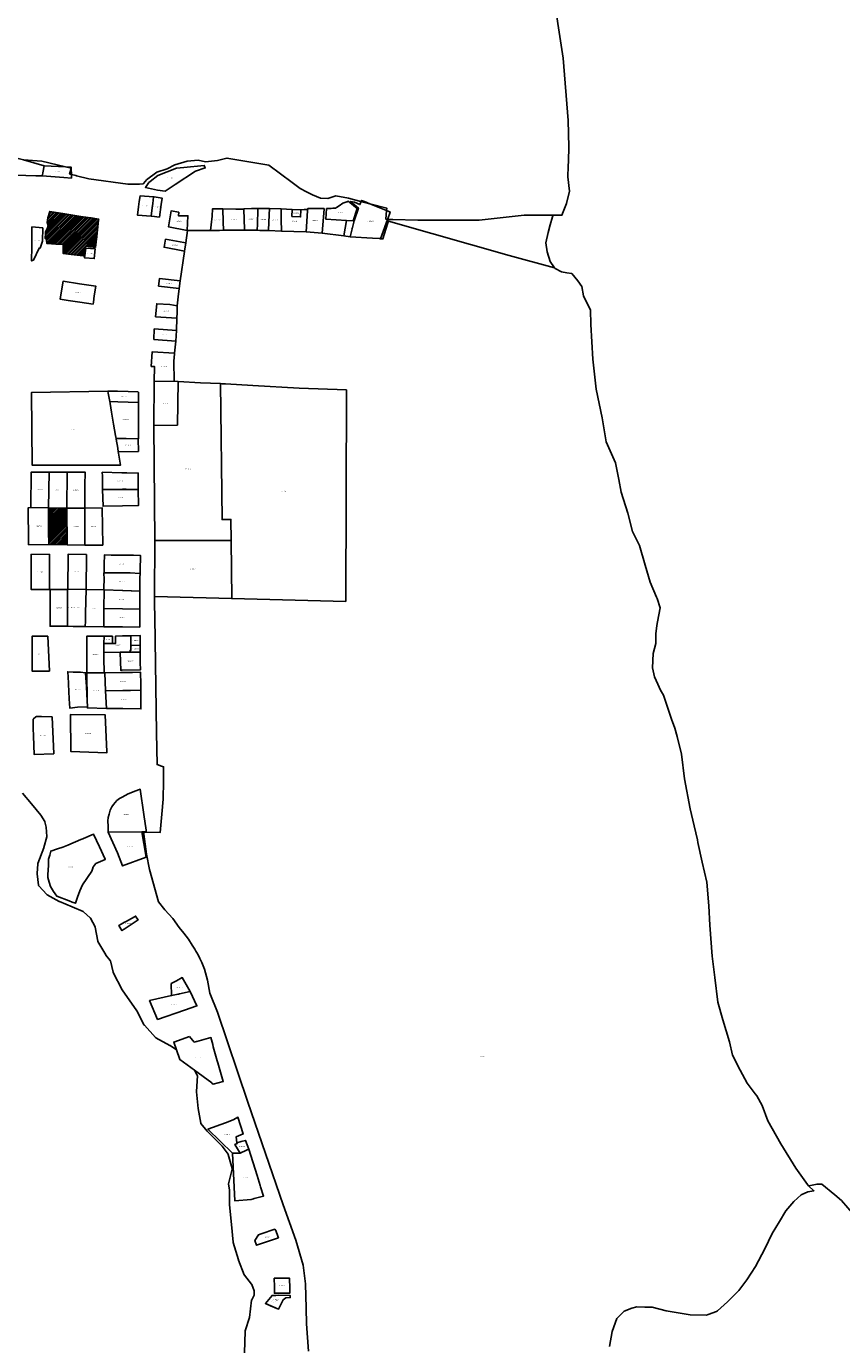
# Model space of a CAD drawing. Units: metres. Extents: x 450919 to 511411, y 9981695 to 10026879.
# Drawn here: x 491349 to 492030, y 9991860 to 9992961 of the extents above; entities that cross this region are included whole.
import ezdxf
from ezdxf.enums import TextEntityAlignment as Align

# ---------------------------------------------------------------- set-up
doc = ezdxf.new("R2010")
doc.units = ezdxf.units.M
doc.header["$MEASUREMENT"] = 0
for name, color, linetype in [('BRA_LA_DELICIA', 6, 'Continuous'), ('CLAVE_LA_DELICIA', 7, 'Continuous'), ('LOTE_LA_DELICIA', 5, 'Continuous')]:
    doc.layers.add(name, color=color, linetype=linetype)
doc.styles.add('Arial', font='arial.ttf')
pattern_1 = [(45, (520210.5115, 10022166.526), (-0.70710678, 0.70710678), [])]

msp = doc.modelspace()

# ---------------------------------------------------------------- hatches: boundary and pattern name
at = {"layer": 'BRA_LA_DELICIA', "linetype": 'Continuous', "lineweight": 13}
h = msp.add_hatch(dxfattribs=at)
h.set_pattern_fill('_USER', color=6, style=0)
h.set_pattern_definition(pattern_1)
h.paths.add_polyline_path([(491407.4203, 9992781.1875), (491406.8599, 9992776.4197), (491402.7777, 9992776.9249), (491398.9273, 9992777.4013), (491398.0231, 9992773.7487), (491396.9487, 9992769.4075), (491396.5063, 9992769.4572), (491386.6753, 9992770.5605), (491380.0163, 9992771.3077), (491379.8029, 9992778.9323), (491373.7927, 9992779.3157), (491366.2335, 9992779.7977), (491365.9963, 9992782.8785), (491364.9423, 9992783.9673), (491365.2781, 9992787.9423), (491365.2649, 9992789.5791), (491366.6569, 9992791.9291), (491367.4657, 9992794.4911), (491366.6515, 9992797.3269), (491367.1163, 9992801.2047), (491368.7491, 9992806.4507), (491379.5921, 9992804.7547), (491394.6601, 9992802.3981), (491400.8835, 9992801.4666), (491403.2051, 9992801.1191), (491409.6079, 9992800.1607), (491409.4371, 9992799.0743), (491407.6322, 9992783.067), (491407.4745, 9992781.6576)])
h = msp.add_hatch(dxfattribs=at)
h.set_pattern_fill('_USER', color=6, style=0)
h.set_pattern_definition(pattern_1)
h.paths.add_polyline_path([(491382.9761, 9992558.8237), (491383.2485, 9992528.3609), (491367.8191, 9992528.4907), (491367.7285, 9992540.0001), (491367.5571, 9992559.2865)])

# ---------------------------------------------------------------- linework, layer by layer
at = {"layer": 'BRA_LA_DELICIA', "color": 6, "flags": 128}
for points in [[(491407.4203, 9992781.1875), (491406.8599, 9992776.4197), (491402.7777, 9992776.9249), (491398.9273, 9992777.4013), (491398.0231, 9992773.7487), (491396.9487, 9992769.4075), (491396.5063, 9992769.4572), (491386.6753, 9992770.5605), (491380.0163, 9992771.3077), (491379.8029, 9992778.9323), (491373.7927, 9992779.3157), (491366.2335, 9992779.7977), (491365.9963, 9992782.8785), (491364.9423, 9992783.9673), (491365.2781, 9992787.9423), (491365.2649, 9992789.5791), (491366.6569, 9992791.9291), (491367.4657, 9992794.4911), (491366.6515, 9992797.3269), (491367.1163, 9992801.2047), (491368.7491, 9992806.4507), (491379.5921, 9992804.7547), (491394.6601, 9992802.3981), (491400.8835, 9992801.4666), (491403.2051, 9992801.1191), (491409.6079, 9992800.1607), (491409.4371, 9992799.0743), (491407.6322, 9992783.067), (491407.4745, 9992781.6576)], [(491382.9761, 9992558.8237), (491383.2485, 9992528.3609), (491367.8191, 9992528.4907), (491367.7285, 9992540.0001), (491367.5571, 9992559.2865)]]:
    msp.add_lwpolyline(points, close=True, dxfattribs=at)
at = {"layer": 'LOTE_LA_DELICIA'}
for points in [[(491788.0961, 9992994.3799), (491797.2365, 9992934.4625), (491801.4403, 9992882.4207), (491801.8109, 9992860.3313), (491801.4979, 9992848.3109), (491801.3973, 9992844.1239), (491801.1869, 9992835.3715), (491802.3435, 9992823.2649), (491799.8917, 9992813.0343), (491796.0635, 9992803.3359), (491788.7823, 9992803.3359), (491764.7387, 9992803.3359), (491727.1159, 9992799.3361), (491675.9833, 9992799.1181), (491654.9531, 9992799.7651), (491652.6719, 9992799.8353), (491650.7659, 9992799.8939), (491650.6287, 9992799.8981), (491649.2489, 9992799.9405), (491649.8593, 9992807.1491), (491650.0319, 9992809.1881), (491635.9661, 9992812.8543), (491628.5553, 9992814.7859), (491628.2289, 9992814.8709), (491622.9039, 9992816.2589), (491617.9173, 9992817.5585), (491607.5261, 9992819.4087), (491600.7521, 9992817.3185), (491594.5795, 9992817.4451), (491588.0421, 9992820.3157), (491583.0809, 9992822.8269), (491577.5819, 9992825.6103), (491570.9655, 9992830.6077), (491551.6213, 9992845.2183), (491516.6173, 9992851.0695), (491508.6149, 9992848.8703), (491498.7773, 9992848.0109), (491492.6631, 9992849.2377), (491483.3219, 9992848.3185), (491473.1975, 9992845.3183), (491466.7211, 9992842.0329), (491458.0563, 9992839.3179), (491449.5915, 9992832.9737), (491448.5334, 9992831.735), (491446.6955, 9992829.5833), (491443.5187, 9992829.1413), (491434.0057, 9992829.2129), (491401.3511, 9992833.6437), (491391.0447, 9992836.3013), (491390.4707, 9992836.4493), (491386.7987, 9992837.3963), (491385.3291, 9992837.7751), (491386.7195, 9992842.2837), (491386.8137, 9992842.5891), (491386.6757, 9992842.6219), (491381.7633, 9992843.7903), (491362.0947, 9992848.4679), (491346.6879, 9992849.4851)], [(492039.9207, 9991968.8419), (492029.4377, 9991981.3239), (492023.7581, 9991985.9189), (492012.8967, 9991994.7059), (492009.1347, 9991994.9469), (492002.1179, 9991993.5649), (492001.8897, 9991993.5199), (492001.2099, 9991994.4567), (491991.2107, 9992008.2359), (491978.8517, 9992028.4519), (491967.9677, 9992047.5549), (491963.2727, 9992060.3699), (491958.8487, 9992068.5029), (491957.3917, 9992070.0789), (491950.5967, 9992079.2129), (491944.9397, 9992090.0259), (491938.5927, 9992102.3409), (491935.8577, 9992113.6069), (491930.3137, 9992131.8469), (491926.3097, 9992146.6099), (491923.6687, 9992167.1589), (491921.4567, 9992185.1109), (491919.5817, 9992211.0389), (491918.6777, 9992227.1269), (491917.0257, 9992246.8409), (491913.0877, 9992263.6069), (491909.6717, 9992280.0019), (491909.2697, 9992282.2639), (491906.4517, 9992293.7349), (491903.1007, 9992308.0249), (491898.4807, 9992332.9409), (491895.9617, 9992353.6289), (491892.2557, 9992368.3729), (491890.4177, 9992375.3369), (491887.6917, 9992382.7839), (491881.0367, 9992402.9149), (491878.5167, 9992407.0049), (491876.1809, 9992412.1159), (491873.4567, 9992418.0769), (491871.6747, 9992425.5319), (491872.3937, 9992437.6799), (491874.4197, 9992445.8769), (491874.3797, 9992453.9709), (491875.3827, 9992461.1029), (491875.9291, 9992464.0901), (491878.0627, 9992475.7539), (491875.5137, 9992483.5899), (491875.0269, 9992484.7527), (491869.8107, 9992497.2119), (491865.5177, 9992511.4279), (491860.7757, 9992527.6739), (491855.0727, 9992539.3389), (491851.0407, 9992554.8159), (491845.5617, 9992572.2219), (491843.5561, 9992582.7773), (491840.9227, 9992596.6369), (491833.1757, 9992614.2189), (491829.6667, 9992634.1839), (491824.7287, 9992658.0899), (491821.9207, 9992683.2099), (491820.1947, 9992712.0859), (491820.0647, 9992724.5209), (491818.1247, 9992728.0899), (491814.2437, 9992735.9539), (491812.6397, 9992743.9819), (491809.5137, 9992748.4909), (491804.3197, 9992754.5629), (491800.1305, 9992755.3009), (491795.8507, 9992756.0549), (491790.4117, 9992758.8849), (491790.0609, 9992759.3915), (491786.3657, 9992764.7289), (491783.7417, 9992772.7719), (491782.5757, 9992780.3469), (491784.6807, 9992788.9029), (491786.1957, 9992795.4089), (491788.3117, 9992801.9459), (491788.7823, 9992803.3359), (491796.0635, 9992803.3359), (491799.8917, 9992813.0343), (491802.3435, 9992823.2649), (491801.1869, 9992835.3715), (491801.3973, 9992844.1239), (491801.4979, 9992848.3109), (491801.8109, 9992860.3313), (491801.4403, 9992882.4207), (491797.2365, 9992934.4625), (491788.0961, 9992994.3799)], [(491584.6048, 9991855.5368), (491582.9743, 9991878.2279), (491582.7363, 9991891.3921), (491582.0615, 9991911.7347), (491580.1049, 9991927.2291), (491573.9893, 9991948.0221), (491563.4103, 9991977.4657), (491534.1329, 9992063.2903), (491508.6683, 9992138.3977), (491502.3241, 9992154.1789), (491500.2723, 9992165.0989), (491497.9525, 9992174.1469), (491495.7223, 9992179.7141), (491493.9681, 9992183.0353), (491492.5201, 9992186.2659), (491491.1994, 9992188.4931), (491490.7175, 9992189.3058), (491489.7747, 9992190.8957), (491487.4947, 9992194.3849), (491484.4019, 9992199.1431), (491480.5955, 9992204.1391), (491476.7275, 9992209.0845), (491471.3917, 9992216.5083), (491464.6953, 9992223.8655), (491459.4219, 9992230.4475), (491451.9039, 9992257.3395), (491449.3521, 9992270.0995), (491447.3335, 9992286.9391), (491447.1339, 9992288.5088), (491447.1297, 9992288.5409), (491447.1702, 9992288.5404), (491460.9681, 9992288.3777), (491462.305, 9992303.6894), (491463.3879, 9992316.0925), (491463.5415, 9992331.1286), (491463.6645, 9992343.1753), (491461.9961, 9992343.7354), (491458.2323, 9992344.9991), (491457.6771, 9992371.4365), (491456.3856, 9992467.9917), (491456.2403, 9992478.8708), (491456.223, 9992480.1477), (491456.1573, 9992485.0635), (491456.2288, 9992485.0617), (491520.6107, 9992483.4593), (491615.6727, 9992481.0931), (491616.2357, 9992657.6163), (491576.8485, 9992659.0699), (491538.2109, 9992661.1595), (491515.3588, 9992662.562), (491512.2521, 9992662.7527), (491511.2443, 9992662.7957), (491494.6203, 9992663.5067), (491476.0095, 9992664.5639), (491472.6677, 9992664.7537), (491472.3585, 9992681.5863), (491472.6967, 9992687.6923), (491472.7759, 9992688.3553), (491473.9141, 9992698.1415), (491474.6135, 9992707.0897), (491474.7845, 9992717.4747), (491475.0455, 9992722.0567), (491475.0747, 9992727.7115), (491475.8865, 9992735.1355), (491476.5987, 9992742.2009), (491477.5419, 9992748.5887), (491481.2515, 9992773.1249), (491481.2657, 9992773.2311), (491482.1896, 9992780.1601), (491483.5715, 9992790.5245), (491502.786, 9992790.658), (491510.2928, 9992790.7099), (491513.7371, 9992790.7337), (491513.7849, 9992790.7341), (491531.3659, 9992790.737), (491541.7335, 9992790.7387), (491551.1487, 9992790.4503), (491551.2345, 9992790.4477), (491562.0077, 9992790.1109), (491582.8173, 9992789.4097), (491595.9475, 9992788.3537), (491614.1543, 9992786.0903), (491619.5073, 9992785.3897), (491638.1245, 9992784.1803), (491643.7639, 9992783.8139), (491644.6853, 9992783.7539), (491646.7727, 9992783.6183), (491650.6161, 9992796.2526), (491651.2929, 9992798.4775), (491652.6006, 9992798.1056), (491655.2452, 9992797.3536), (491752.2413, 9992769.7719), (491790.0609, 9992759.3915), (491790.4117, 9992758.8849), (491795.8507, 9992756.0549), (491800.1305, 9992755.3009), (491804.3197, 9992754.5629), (491809.5137, 9992748.4909), (491812.6397, 9992743.9819), (491814.2437, 9992735.9539), (491818.1247, 9992728.0899), (491820.0647, 9992724.5209), (491820.1947, 9992712.0859), (491821.9207, 9992683.2099), (491824.7287, 9992658.0899), (491829.6667, 9992634.1839), (491833.1757, 9992614.2189), (491840.9227, 9992596.6369), (491843.5561, 9992582.7773), (491845.5617, 9992572.2219), (491851.0407, 9992554.8159), (491855.0727, 9992539.3389), (491860.7757, 9992527.6739), (491865.5177, 9992511.4279), (491869.8107, 9992497.2119), (491875.0269, 9992484.7527), (491875.5137, 9992483.5899), (491878.0627, 9992475.7539), (491875.9291, 9992464.0901), (491875.3827, 9992461.1029), (491874.3797, 9992453.9709), (491874.4197, 9992445.8769), (491872.3937, 9992437.6799), (491871.6747, 9992425.5319), (491873.4567, 9992418.0769), (491876.1809, 9992412.1159), (491878.5167, 9992407.0049), (491881.0367, 9992402.9149), (491887.6917, 9992382.7839), (491890.4177, 9992375.3369), (491892.2557, 9992368.3729), (491895.9617, 9992353.6289), (491898.4807, 9992332.9409), (491903.1007, 9992308.0249), (491906.4517, 9992293.7349), (491909.2697, 9992282.2639), (491909.6717, 9992280.0019), (491913.0877, 9992263.6069), (491917.0257, 9992246.8409), (491918.6777, 9992227.1269), (491919.5817, 9992211.0389), (491921.4567, 9992185.1109), (491923.6687, 9992167.1589), (491926.3097, 9992146.6099), (491930.3137, 9992131.8469), (491935.8577, 9992113.6069), (491938.5927, 9992102.3409), (491944.9397, 9992090.0259), (491950.5967, 9992079.2129), (491957.3917, 9992070.0789), (491958.8487, 9992068.5029), (491963.2727, 9992060.3699), (491967.9677, 9992047.5549), (491978.8517, 9992028.4519), (491991.2107, 9992008.2359), (492001.2099, 9991994.4567), (492001.8897, 9991993.5199), (492006.3745, 9991989.3843), (492001.2707, 9991988.4561), (491995.7027, 9991985.9043), (491989.6709, 9991980.3363), (491982.9259, 9991972.5615), (491977.6283, 9991963.6719), (491971.5071, 9991953.5745), (491965.3683, 9991940.8367), (491957.5967, 9991926.0865), (491950.5389, 9991914.8851), (491943.6395, 9991906.2017), (491934.4009, 9991896.5665), (491925.8547, 9991889.2514), (491925.0433, 9991888.5569), (491918.0583, 9991886.0598), (491916.8355, 9991885.6227), (491903.1559, 9991885.9003), (491883.0485, 9991889.0999), (491871.3207, 9991892.1377), (491865.237, 9991892.2853), (491858.7469, 9991892.4427), (491854.3455, 9991891.4117), (491848.0013, 9991888.9535), (491841.9745, 9991882.6885), (491837.9301, 9991871.9431), (491835.8285, 9991859.4531)], [(491346.0237, 9992321.1977), (491353.4691, 9992312.2631), (491353.4711, 9992312.2607), (491361.3169, 9992302.7865), (491361.4063, 9992302.6597), (491364.5735, 9992297.3331), (491364.6355, 9992297.2101), (491364.6801, 9992297.0797), (491365.8097, 9992292.8437), (491365.8311, 9992292.7433), (491365.8419, 9992292.6415), (491366.2745, 9992284.8557), (491366.2709, 9992284.6999), (491366.2433, 9992284.5465), (491363.9127, 9992275.6609), (491363.8809, 9992275.5613), (491358.8821, 9992262.3293), (491358.8429, 9992262.1991), (491358.8215, 9992262.0649), (491358.0987, 9992253.9691), (491358.0951, 9992253.8579), (491358.1037, 9992253.7469), (491359.3877, 9992244.1879), (491359.4195, 9992244.0387), (491359.4737, 9992243.8959), (491359.5489, 9992243.7633), (491359.6435, 9992243.6435), (491366.3179, 9992236.4009), (491366.4409, 9992236.2881), (491366.5807, 9992236.1971), (491376.6719, 9992230.7861), (491376.7551, 9992230.7463), (491387.2885, 9992226.2955), (491387.2933, 9992226.2935), (491396.5317, 9992222.3341), (491396.6707, 9992222.2613), (491396.7963, 9992222.1675), (491402.4979, 9992217.1787), (491402.5845, 9992217.0931), (491402.6599, 9992216.9977), (491402.7233, 9992216.8939), (491406.5857, 9992209.5983), (491406.6479, 9992209.4545), (491406.6869, 9992209.3029), (491408.7145, 9992197.7165), (491408.7419, 9992197.6011), (491408.7825, 9992197.4899), (491408.8361, 9992197.3843), (491415.4113, 9992186.1335), (491415.4985, 9992186.0075), (491419.1777, 9992181.4793), (491419.2641, 9992181.3547), (491419.3307, 9992181.2185), (491419.3759, 9992181.0735), (491421.5301, 9992171.7391), (491421.5663, 9992171.6179), (491421.6173, 9992171.5023), (491429.1277, 9992157.0707), (491429.1935, 9992156.9617), (491441.3389, 9992139.4841), (491441.4031, 9992139.3783), (491447.5719, 9992127.6285), (491447.6387, 9992127.5187), (491447.7191, 9992127.4185), (491457.0559, 9992117.2065), (491457.1757, 9992117.0953), (491457.3121, 9992117.0051), (491469.0519, 9992110.5481), (491469.1195, 9992110.5073), (491474.3875, 9992107.0417), (491477.2935, 9992098.7967), (491489.3867, 9992089.9059), (491491.8699, 9992085.7673), (491491.9377, 9992085.6317), (491491.9845, 9992085.4875), (491492.0087, 9992085.3379), (491492.0101, 9992085.1863), (491491.1429, 9992072.1759), (491491.1463, 9992072.0035), (491492.6239, 9992058.1139), (491492.6319, 9992058.0553), (491494.6691, 9992045.8321), (491494.7123, 9992045.6643), (491494.7839, 9992045.5063), (491494.8815, 9992045.3633), (491500.0449, 9992039.0525), (491500.1117, 9992038.9785), (491512.5389, 9992026.5513), (491512.6359, 9992026.4387), (491517.5467, 9992019.7947), (491517.6133, 9992019.6919), (491517.6669, 9992019.5815), (491517.7067, 9992019.4655), (491520.8679, 9992007.9705), (491520.8983, 9992007.8079), (491520.9017, 9992007.6425), (491520.8777, 9992007.4787), (491518.0029, 9991995.1171), (491517.9809, 9991994.9811), (491517.9781, 9991994.8433), (491517.9941, 9991994.7063), (491518.8321, 9991990.2363), (491518.8449, 9991990.1445), (491518.8493, 9991990.0521), (491518.8493, 9991977.6751), (491518.8533, 9991977.5847), (491520.3387, 9991961.2453), (491520.3395, 9991961.2363), (491521.8193, 9991946.4389), (491521.8337, 9991946.3427), (491521.8573, 9991946.2485), (491526.2893, 9991931.6233), (491526.3103, 9991931.5611), (491531.0079, 9991919.0829), (491531.0783, 9991918.9345), (491531.1719, 9991918.7995), (491537.2163, 9991911.4601), (491537.3117, 9991911.3221), (491537.3827, 9991911.1701), (491539.3397, 9991905.8581), (491539.3773, 9991905.7301), (491539.3977, 9991905.5981), (491539.4003, 9991905.4647), (491539.2707, 9991902.7423), (491539.2553, 9991902.6093), (491539.2223, 9991902.4795), (491539.1723, 9991902.3551), (491537.2469, 9991898.3669), (491537.1881, 9991898.2141), (491537.1549, 9991898.0539), (491535.3983, 9991883.7085), (491535.3831, 9991883.6179), (491535.3593, 9991883.5289), (491531.8527, 9991872.4247), (491531.8207, 9991872.2921), (491531.8069, 9991872.1563), (491531.2173, 9991854.1709)]]:
    msp.add_lwpolyline(points, dxfattribs=at)
for points in [[(491244.9994, 9992852.1599), (491312.6593, 9992849.8029), (491315.9907, 9992850.3565), (491320.9671, 9992851.1833), (491324.0053, 9992851.6881), (491341.1185, 9992851.0365), (491346.6879, 9992849.4851), (491364.0763, 9992844.6417), (491362.9257, 9992838.5632), (491362.9204, 9992838.5351), (491362.4913, 9992836.2685), (491357.0913, 9992836.3201), (491348.6621, 9992836.4006), (491183.7687, 9992837.9763), (491181.6759, 9992839.4339), (491179.8199, 9992841.7011), (491178.3177, 9992844.2001), (491177.4709, 9992847.6971), (491177.825, 9992852.8419), (491177.9389, 9992854.4959)], [(491386.8388, 9992834.9158), (491386.8495, 9992834.2577), (491380.3715, 9992834.7925), (491376.9605, 9992835.0741), (491362.4913, 9992836.2685), (491362.9204, 9992838.5351), (491362.9257, 9992838.5632), (491364.0763, 9992844.6417), (491381.7633, 9992843.7902), (491386.5185, 9992843.5613), (491386.6757, 9992842.6219), (491386.7181, 9992842.3689), (491386.7195, 9992842.2836), (491386.7986, 9992837.3962), (491386.8094, 9992836.7303), (491386.8109, 9992836.6376)], [(491473.4769, 9992829.0191), (491465.1081, 9992823.5029), (491458.7627, 9992824.1689), (491448.5027, 9992826.5133), (491449.7408, 9992828.188), (491451.5395, 9992830.6209), (491452.5752, 9992831.4138), (491459.0375, 9992836.3615), (491474.5151, 9992842.6571), (491480.7093, 9992843.2443), (491497.7053, 9992844.8555), (491498.4765, 9992842.8631), (491490.2119, 9992840.0497)], [(491454.1985, 9992809.4947), (491453.3563, 9992802.5997), (491441.8233, 9992803.5129), (491442.796, 9992810.4449), (491443.3889, 9992814.6699), (491444.0541, 9992819.4101), (491455.3125, 9992818.6151), (491454.6419, 9992813.1252)], [(491455.9471, 9992818.7349), (491462.4437, 9992817.6677), (491461.6976, 9992812.1566), (491460.2945, 9992801.7927), (491453.9999, 9992802.5211), (491453.3563, 9992802.5997), (491454.1985, 9992809.4947), (491454.6419, 9992813.1252), (491455.3125, 9992818.6151), (491455.9251, 9992818.5527)], [(491407.4203, 9992781.1875), (491406.8599, 9992776.4197), (491402.7777, 9992776.9249), (491398.9273, 9992777.4013), (491398.0231, 9992773.7487), (491396.9487, 9992769.4075), (491396.5063, 9992769.4572), (491386.6753, 9992770.5605), (491380.0163, 9992771.3077), (491379.8029, 9992778.9323), (491373.7927, 9992779.3157), (491366.2335, 9992779.7977), (491365.9963, 9992782.8785), (491364.9423, 9992783.9673), (491365.2781, 9992787.9423), (491365.2649, 9992789.5791), (491366.6569, 9992791.9291), (491367.4657, 9992794.4911), (491366.6515, 9992797.3269), (491367.1163, 9992801.2047), (491368.7491, 9992806.4507), (491379.5921, 9992804.7547), (491394.6601, 9992802.3981), (491400.8835, 9992801.4666), (491403.2051, 9992801.1191), (491409.6079, 9992800.1607), (491409.4371, 9992799.0743), (491407.6322, 9992783.067), (491407.4745, 9992781.6576)], [(491476.4467, 9992805.8167), (491476.2367, 9992802.8167), (491483.9887, 9992802.8577), (491483.3427, 9992790.5607), (491467.7497, 9992793.7477), (491469.9097, 9992806.9597)], [(491510.2923, 9992790.6895), (491502.7781, 9992790.5933), (491502.786, 9992790.658), (491503.3439, 9992795.2245), (491504.2261, 9992802.4443), (491504.2349, 9992802.6235), (491504.5539, 9992808.7409), (491513.1261, 9992808.5681), (491513.1267, 9992808.5511), (491513.5191, 9992797.9287), (491513.7849, 9992790.7341), (491513.7371, 9992790.7337)], [(491531.3659, 9992790.737), (491513.7849, 9992790.7341), (491513.5191, 9992797.9287), (491513.1267, 9992808.5511), (491524.1306, 9992808.463), (491530.7297, 9992808.4101), (491530.7356, 9992808.2461), (491530.7378, 9992808.1837), (491531.3292, 9992791.7565)], [(491541.7335, 9992790.7387), (491531.3659, 9992790.737), (491531.3292, 9992791.7565), (491530.7378, 9992808.1837), (491530.7356, 9992808.2461), (491530.7297, 9992808.4101), (491530.7221, 9992808.7717), (491536.9687, 9992808.9529), (491542.5261, 9992809.0657), (491542.5225, 9992808.9199), (491542.4827, 9992808.0019), (491541.9597, 9992795.9505)], [(491551.4979, 9992797.6354), (491551.1487, 9992790.4503), (491544.1001, 9992790.6705), (491541.7335, 9992790.7387), (491541.9597, 9992795.9505), (491542.4827, 9992808.0019), (491542.5225, 9992808.9199), (491543.5211, 9992808.9077), (491551.4671, 9992808.8107), (491552.0409, 9992808.8037), (491552.0019, 9992808.0019), (491551.9775, 9992807.4987), (491551.8535, 9992804.9479), (491551.7683, 9992803.1953), (491551.7049, 9992801.8912), (491551.5613, 9992798.9401)], [(491561.9127, 9992799.8963), (491562.0077, 9992790.1109), (491551.2345, 9992790.4477), (491551.1487, 9992790.4503), (491551.4979, 9992797.6354), (491551.5613, 9992798.9401), (491551.7049, 9992801.8912), (491551.7683, 9992803.1953), (491551.8535, 9992804.9479), (491551.9775, 9992807.4987), (491552.0019, 9992808.0019), (491552.0409, 9992808.8037), (491561.8287, 9992808.5513), (491561.834, 9992808.0019), (491561.9068, 9992800.5069)], [(491570.8449, 9992802.3081), (491578.0133, 9992801.8621), (491578.0313, 9992802.2149), (491578.2918, 9992807.3239), (491578.3193, 9992807.8643), (491581.1381, 9992807.9839), (491583.9706, 9992808.0515), (491583.9417, 9992807.7321), (491583.9009, 9992807.0666), (491582.8173, 9992789.4097), (491562.0077, 9992790.1109), (491561.9127, 9992799.8963), (491561.9068, 9992800.5069), (491561.834, 9992808.0019), (491561.8287, 9992808.5513), (491566.3301, 9992808.4049), (491570.9771, 9992808.0629), (491570.9703, 9992807.7652), (491570.8527, 9992802.6473)], [(491578.0313, 9992802.2149), (491578.0133, 9992801.8621), (491570.8449, 9992802.3081), (491570.8527, 9992802.6473), (491570.9703, 9992807.7652), (491570.9771, 9992808.0629), (491578.3193, 9992807.8643), (491578.2918, 9992807.3239)], [(491597.6012, 9992808.671), (491595.9475, 9992788.3537), (491582.8173, 9992789.4097), (491583.9009, 9992807.0666), (491583.9417, 9992807.7321), (491583.9706, 9992808.0515), (491584.0411, 9992808.8325), (491590.8327, 9992808.9155), (491597.6143, 9992808.8325)], [(491625.1661, 9992808.9909), (491621.8077, 9992798.6075), (491616.4543, 9992798.9499), (491616.4501, 9992798.9501), (491599.0643, 9992800.0611), (491599.7649, 9992808.8057), (491602.8958, 9992808.9849), (491603.4689, 9992809.0177), (491604.9735, 9992809.1432), (491607.2789, 9992809.3355), (491607.9327, 9992809.7091), (491610.2421, 9992811.0289), (491613.2053, 9992813.4635), (491616.6417, 9992814.5437), (491616.9095, 9992814.6279), (491617.6647, 9992815.0527), (491619.0433, 9992813.9387)], [(491635.966, 9992812.8543), (491649.8593, 9992807.1491), (491651.0444, 9992806.6624), (491652.8465, 9992805.9223), (491650.7834, 9992800.3182), (491650.6287, 9992799.8981), (491644.6853, 9992783.7539), (491643.7639, 9992783.8139), (491638.1245, 9992784.1803), (491619.5073, 9992785.3897), (491622.8555, 9992798.5403), (491626.3481, 9992809.3353), (491619.6913, 9992814.7153), (491623.0647, 9992814.2175), (491627.5977, 9992812.1873), (491628.5553, 9992814.7858), (491628.5816, 9992814.8573), (491628.9111, 9992815.7513), (491631.3485, 9992814.7504)], [(491621.8077, 9992798.6075), (491622.1653, 9992798.5845), (491622.8555, 9992798.5403), (491619.5073, 9992785.3897), (491614.1543, 9992786.0903), (491616.4543, 9992798.9499)], [(491362.7215, 9992781.6427), (491360.6901, 9992775.8517), (491359.8839, 9992775.9643), (491355.0575, 9992765.6957), (491353.6133, 9992765.1833), (491353.6867, 9992776.9585), (491353.7827, 9992792.3823), (491353.7901, 9992793.5701), (491362.8453, 9992792.7145)], [(491482.1896, 9992780.1601), (491481.2657, 9992773.2311), (491479.7437, 9992773.5241), (491464.0823, 9992776.5389), (491465.3659, 9992783.2981), (491480.6661, 9992780.4469)], [(491406.6101, 9992775.4001), (491405.8901, 9992767.2001), (491397.6701, 9992767.8201), (491398.7301, 9992775.9701)], [(491459.5817, 9992744.0781), (491460.3611, 9992750.6319), (491477.5419, 9992748.5887), (491476.5987, 9992742.2009)], [(491393.4867, 9992746.1921), (491407.102, 9992744.1761), (491405.8995, 9992736.0649), (491405.1371, 9992730.9211), (491404.8731, 9992729.1405), (491393.9055, 9992730.7645), (491384.1789, 9992732.2046), (491377.5513, 9992733.1859), (491379.6076, 9992746.9327), (491379.7999, 9992748.2185)], [(491456.9461, 9992718.4973), (491457.9507, 9992729.4513), (491468.8687, 9992728.6975), (491475.0747, 9992727.7115), (491475.0455, 9992722.0567), (491474.7845, 9992717.4747)], [(491455.5289, 9992699.6981), (491455.9349, 9992708.5139), (491474.6135, 9992707.0897), (491473.9141, 9992698.1415)], [(491453.2669, 9992677.1945), (491454.1949, 9992689.3743), (491472.7759, 9992688.3553), (491472.6967, 9992687.6923), (491472.3585, 9992681.5863), (491472.6677, 9992664.7537), (491455.9349, 9992664.5507), (491456.1669, 9992677.0785)], [(491455.4709, 9992627.8953), (491455.9349, 9992664.5507), (491472.6677, 9992664.7537), (491476.0095, 9992664.5639), (491475.3067, 9992628.2433)], [(491455.4709, 9992627.8953), (491475.3067, 9992628.2433), (491476.0095, 9992664.5639), (491494.6203, 9992663.5067), (491511.2443, 9992662.7957), (491512.4839, 9992549.3647), (491519.8895, 9992549.4443), (491520.0819, 9992531.8489), (491456.2829, 9992531.8489)], [(491616.2357, 9992657.6163), (491615.6727, 9992481.0931), (491520.6107, 9992483.4593), (491520.0819, 9992531.8489), (491519.8895, 9992549.4443), (491512.4839, 9992549.3647), (491511.2443, 9992662.7957), (491512.2521, 9992662.7527), (491515.3588, 9992662.562), (491538.2109, 9992661.1595), (491576.8485, 9992659.0699)], [(491417.5645, 9992654.8037), (491418.7373, 9992647.9405), (491419.0152, 9992646.3139), (491420.2435, 9992639.1255), (491421.9561, 9992629.1037), (491423.6049, 9992619.4543), (491424.0204, 9992617.0229), (491424.1248, 9992616.4119), (491425.41, 9992608.8903), (491425.9299, 9992605.8479), (491426.1339, 9992604.6537), (491427.811, 9992594.8393), (491354.1069, 9992594.7711), (491353.5213, 9992655.4855), (491417.2499, 9992656.6447)], [(491442.7889, 9992655.5645), (491442.6465, 9992647.1787), (491425.5487, 9992647.7439), (491418.7373, 9992647.9405), (491417.5645, 9992654.8037), (491417.2499, 9992656.6447), (491418.3486, 9992656.6056), (491420.9051, 9992656.5145), (491425.2917, 9992656.4011), (491434.2317, 9992656.1075), (491442.2775, 9992655.8563), (491442.5483, 9992655.8149)], [(491442.6465, 9992633.9061), (491442.6465, 9992616.7763), (491442.6045, 9992616.7769), (491432.6255, 9992616.909), (491424.0204, 9992617.0229), (491423.6049, 9992619.4543), (491421.9561, 9992629.1037), (491420.2435, 9992639.1255), (491419.0152, 9992646.3139), (491418.7373, 9992647.9405), (491425.5487, 9992647.7439), (491442.6465, 9992647.1787)], [(491432.6255, 9992616.909), (491442.6045, 9992616.7769), (491442.7751, 9992606.1821), (491425.9299, 9992605.8479), (491425.41, 9992608.8903), (491424.1248, 9992616.4119), (491424.0204, 9992617.0229)], [(491368.2253, 9992588.9915), (491367.5571, 9992559.2865), (491352.9809, 9992559.3641), (491353.2261, 9992588.9941)], [(491383.2255, 9992588.9891), (491382.9761, 9992558.8237), (491367.5571, 9992559.2865), (491368.2253, 9992588.9915)], [(491397.9743, 9992558.9307), (491382.9761, 9992558.8235), (491382.9775, 9992558.9901), (491383.2255, 9992588.9891), (491398.2197, 9992588.9739), (491398.1279, 9992577.7193)], [(491442.5346, 9992582.0977), (491442.5372, 9992574.5877), (491432.6289, 9992574.6358), (491430.7577, 9992574.6451), (491429.4064, 9992574.6242), (491412.8719, 9992574.3679), (491412.6065, 9992585.6916), (491412.5331, 9992588.8227), (491428.8792, 9992588.4975), (491433.18, 9992588.4119), (491442.5317, 9992588.2259)], [(491413.3134, 9992560.5502), (491413.2865, 9992560.5497), (491412.8784, 9992574.3465), (491412.8779, 9992574.3625), (491429.4059, 9992574.4879), (491442.5372, 9992574.5877), (491442.7417, 9992561.0985), (491429.5183, 9992560.8521)], [(491367.8191, 9992528.4907), (491351.1047, 9992528.3183), (491351.0855, 9992530.1447), (491351.0721, 9992531.1445), (491350.8029, 9992559.3115), (491352.9809, 9992559.3641), (491367.5571, 9992559.2865), (491367.7285, 9992540.0001)], [(491382.9761, 9992558.8237), (491383.2485, 9992528.3609), (491367.8191, 9992528.4907), (491367.7285, 9992540.0001), (491367.5571, 9992559.2865)], [(491383.2443, 9992528.8235), (491383.0906, 9992546.0162), (491382.9761, 9992558.8235), (491397.9743, 9992558.9307), (491398.0733, 9992528.1494), (491383.2485, 9992528.3607)], [(491398.0733, 9992528.1494), (491397.9743, 9992558.9307), (491412.4401, 9992559.3073), (491412.9937, 9992528.1093)], [(491520.0819, 9992531.8489), (491520.6107, 9992483.4593), (491456.2288, 9992485.0617), (491456.1573, 9992485.0635), (491456.2829, 9992531.8489)], [(491368.3871, 9992491.0779), (491353.0871, 9992491.0335), (491353.1515, 9992520.3335), (491368.4515, 9992520.3777), (491368.4305, 9992510.7829), (491368.4257, 9992508.6329)], [(491399.2861, 9992520.3553), (491399.0067, 9992491.1519), (491383.7973, 9992491.2974), (491384.1673, 9992520.5453)], [(491444.1667, 9992506.9529), (491444.0391, 9992504.4487), (491443.8879, 9992504.4559), (491435.9381, 9992504.8327), (491429.0906, 9992504.8929), (491426.4247, 9992504.9164), (491422.2743, 9992504.9529), (491416.6743, 9992504.9645), (491414.0423, 9992504.9701), (491414.1885, 9992512.1059), (491414.3475, 9992519.8551), (491420.0405, 9992519.7851), (491427.7273, 9992519.6905), (491429.3949, 9992519.6676), (491438.5331, 9992519.5419), (491444.3195, 9992519.4623)], [(491443.9885, 9992490.8617), (491443.9843, 9992489.708), (491443.7158, 9992489.7162), (491436.9831, 9992489.9248), (491436.7158, 9992489.9332), (491429.5989, 9992490.1537), (491429.3247, 9992490.1621), (491413.9987, 9992490.6368), (491413.9753, 9992490.6376), (491414.2587, 9992501.5801), (491413.8045, 9992502.5957), (491413.8853, 9992504.9703), (491414.0423, 9992504.9701), (491416.6743, 9992504.9645), (491422.2743, 9992504.9529), (491426.4247, 9992504.9164), (491429.0906, 9992504.8929), (491435.9381, 9992504.8327), (491443.8879, 9992504.4559), (491444.0391, 9992504.4487), (491444.0259, 9992500.8997)], [(491383.4903, 9992491.0629), (491383.4902, 9992491.0019), (491383.4705, 9992468.9797), (491383.4629, 9992460.3459), (491369.2519, 9992460.3587), (491368.9927, 9992460.3589), (491369.0153, 9992485.7803), (491369.0201, 9992491.0759)], [(491398.4724, 9992464.6451), (491398.3809, 9992460.1063), (491393.3467, 9992460.1872), (491388.2753, 9992460.2686), (491384.1047, 9992460.3356), (491383.6885, 9992460.3423), (491383.4629, 9992460.3459), (491383.4705, 9992468.9797), (491383.4902, 9992491.0019), (491383.4903, 9992491.0629), (491383.4905, 9992491.3003), (491383.7973, 9992491.2974), (491399.0067, 9992491.1519), (491399.0056, 9992491.1006), (491398.6075, 9992471.3501), (491398.5571, 9992468.8485)], [(491398.4724, 9992464.6451), (491398.3809, 9992460.1063), (491393.3467, 9992460.1872), (491388.2753, 9992460.2686), (491384.1047, 9992460.3356), (491383.6885, 9992460.3423), (491383.4629, 9992460.3459), (491383.4705, 9992468.9797), (491383.4902, 9992491.0019), (491383.4903, 9992491.0629), (491383.4905, 9992491.3003), (491383.7973, 9992491.2974), (491399.0067, 9992491.1519), (491399.0056, 9992491.1006), (491398.6075, 9992471.3501), (491398.5571, 9992468.8485)], [(491413.9753, 9992490.6376), (491413.9987, 9992490.6368), (491413.9395, 9992475.3021), (491413.9394, 9992475.2775), (491413.8803, 9992459.9707), (491398.3809, 9992460.1063), (491398.4724, 9992464.6451), (491398.5571, 9992468.8485), (491398.6075, 9992471.3501), (491399.0056, 9992491.1006)], [(491443.9519, 9992480.5045), (491443.9317, 9992474.7083), (491429.4629, 9992474.9947), (491429.3266, 9992474.9974), (491413.9395, 9992475.3021), (491413.9987, 9992490.6368), (491429.3247, 9992490.1621), (491429.5989, 9992490.1537), (491436.7158, 9992489.9332), (491436.9831, 9992489.9248), (491443.7158, 9992489.7162), (491443.9843, 9992489.708)], [(491443.9317, 9992474.7083), (491443.8791, 9992459.7083), (491429.3374, 9992459.8357), (491413.8803, 9992459.9707), (491413.9394, 9992475.2775), (491413.9395, 9992475.3021), (491429.3266, 9992474.9974), (491429.4629, 9992474.9947)], [(491368.6301, 9992423.0001), (491354.0001, 9992423.0001), (491354.0001, 9992452.0001), (491367.0001, 9992452.0001)], [(491410.4731, 9992421.4277), (491399.6733, 9992421.4277), (491399.6733, 9992430.5447), (491399.6733, 9992431.9677), (491399.6733, 9992442.0887), (491399.6733, 9992452.2277), (491410.4729, 9992452.1259), (491414.0221, 9992452.0923), (491413.9549, 9992446.0427), (491413.963, 9992442.0887), (491413.9701, 9992438.5937), (491413.9865, 9992430.5447), (491413.9983, 9992424.7777), (491414.0051, 9992421.4277), (491413.6733, 9992421.4277), (491410.8049, 9992421.4277)], [(491436.2883, 9992451.4906), (491436.5101, 9992444.3836), (491436.5121, 9992443.4801), (491436.5217, 9992440.3924), (491435.7651, 9992440.3924), (491435.7651, 9992438.6853), (491429.4131, 9992438.6604), (491427.7001, 9992438.6537), (491427.6151, 9992438.6533), (491413.9701, 9992438.5937), (491413.9701, 9992442.0887), (491413.9549, 9992446.0427), (491413.9688, 9992446.0428), (491416.347, 9992446.0606), (491417.2257, 9992446.0672), (491420.948, 9992446.095), (491420.9559, 9992446.0951), (491423.6239, 9992446.0821), (491423.6301, 9992452.1235), (491429.3433, 9992452.2457), (491433.5003, 9992452.3347), (491434.9529, 9992452.3623), (491436.2601, 9992452.3937)], [(491413.9688, 9992446.0428), (491413.9549, 9992446.0427), (491414.0221, 9992452.0923), (491416.7063, 9992452.0883), (491417.7419, 9992452.0867), (491421.0181, 9992452.0527), (491420.9559, 9992446.0951), (491420.948, 9992446.095), (491417.2257, 9992446.0672), (491416.347, 9992446.0606)], [(491435.8509, 9992438.6857), (491435.7651, 9992438.6853), (491435.7651, 9992440.3924), (491436.5217, 9992440.3924), (491436.5121, 9992443.4801), (491436.5101, 9992444.3836), (491437.1171, 9992444.3905), (491444.1167, 9992444.4699), (491444.129, 9992443.5645), (491444.1951, 9992438.7207), (491440.2781, 9992438.7043), (491436.1783, 9992438.6871)], [(491437.1171, 9992444.3905), (491436.5101, 9992444.3836), (491436.2883, 9992451.4906), (491436.2601, 9992452.3937), (491444.2101, 9992452.5437), (491444.2251, 9992444.4699), (491444.2012, 9992444.4699), (491444.1167, 9992444.4699)], [(491429.2745, 9992423.6914), (491427.9027, 9992423.6733), (491427.7667, 9992430.756), (491427.6151, 9992438.6533), (491427.7001, 9992438.6537), (491429.4131, 9992438.6604), (491435.7651, 9992438.6853), (491435.8509, 9992438.6857), (491436.1783, 9992438.6871), (491440.2781, 9992438.7043), (491444.1951, 9992438.7207), (491444.2477, 9992434.3275), (491444.2968, 9992430.2255), (491444.3727, 9992423.8907)], [(491391.9383, 9992392.9467), (491385.3523, 9992392.1147), (491384.8443, 9992399.8607), (491384.3673, 9992412.0497), (491384.2883, 9992412.8297), (491384.1003, 9992417.8717), (491383.6923, 9992422.4667), (491388.3813, 9992422.1077), (491394.2833, 9992421.9827), (491398.6805, 9992421.5443), (491398.7493, 9992417.2747), (491399.4333, 9992410.1667), (491399.4603, 9992410.0037), (491399.7073, 9992403.6037), (491400.0306, 9992398.4664), (491400.0413, 9992398.2967), (491400.3511, 9992393.0005), (491400.1157, 9992392.999)], [(491415.2231, 9992406.4503), (491415.9801, 9992391.8487), (491415.9803, 9992391.8445), (491400.1277, 9992392.2299), (491400.1157, 9992392.999), (491400.0306, 9992398.4664), (491399.6733, 9992421.4277), (491410.4731, 9992421.4277), (491410.8049, 9992421.4277), (491413.6733, 9992421.4277), (491414.0051, 9992421.4277), (491414.1789, 9992421.4277), (491414.7535, 9992421.4277)], [(491429.7854, 9992406.7097), (491415.2231, 9992406.4503), (491414.7535, 9992421.4277), (491428.0393, 9992421.6869), (491429.2345, 9992421.7102), (491437.8471, 9992421.8782), (491444.4539, 9992422.0071), (491444.6933, 9992412.0419), (491444.8149, 9992406.9775), (491444.8105, 9992406.9774), (491436.1363, 9992406.8233)], [(491444.8105, 9992406.9774), (491444.8235, 9992391.4573), (491429.6243, 9992391.6636), (491415.9801, 9992391.8487), (491415.2231, 9992406.4503), (491429.7854, 9992406.7097), (491436.1363, 9992406.8233)], [(491416.3717, 9992355.5693), (491416.4291, 9992354.8717), (491386.3489, 9992355.7393), (491386.1217, 9992386.8263), (491414.8585, 9992386.5775)], [(491372.1379, 9992353.9553), (491355.5987, 9992353.3565), (491355.2255, 9992368.5677), (491355.2041, 9992368.9283), (491354.9931, 9992374.9533), (491354.9551, 9992380.5235), (491355.0191, 9992382.7889), (491355.0439, 9992383.0617), (491357.1255, 9992384.9227), (491357.2691, 9992384.9241), (491361.7055, 9992384.9643), (491370.6249, 9992384.6809)], [(491445.4401, 9992288.7501), (491417.4601, 9992288.6101), (491417.3641, 9992293.1981), (491417.2791, 9992297.9271), (491417.5641, 9992300.7801), (491418.2531, 9992303.6271), (491419.1541, 9992306.8831), (491420.4791, 9992309.6601), (491421.9621, 9992311.7301), (491424.7751, 9992314.8771), (491427.0545, 9992316.6125), (491429.1101, 9992317.8501), (491434.1351, 9992320.5821), (491440.6001, 9992323.0925), (491442.6639, 9992323.9001), (491444.1801, 9992324.3601), (491444.1836, 9992324.3355), (491447.1849, 9992303.3914), (491449.0753, 9992290.1995), (491449.2801, 9992288.7701), (491447.4228, 9992288.7604)], [(491449.1701, 9992267.7301), (491429.4801, 9992260.4001), (491425.2401, 9992271.4201), (491417.4601, 9992288.6101), (491445.4401, 9992288.7501)], [(491390.5389, 9992230.1381), (491390.2405, 9992229.2187), (491387.5599, 9992230.2143), (491384.8795, 9992231.2099), (491374.5607, 9992235.1787), (491371.9811, 9992239.1475), (491369.4013, 9992243.1163), (491368.2107, 9992246.8865), (491367.0201, 9992250.6569), (491367.2185, 9992253.6335), (491367.4169, 9992256.6099), (491367.6155, 9992261.3725), (491367.8139, 9992266.1351), (491368.7087, 9992269.4163), (491369.6037, 9992272.6975), (491375.3001, 9992274.5961), (491379.5643, 9992276.1659), (491383.8287, 9992277.7357), (491394.5709, 9992282.3021), (491396.3928, 9992283.0766), (491396.8825, 9992283.2848), (491405.3133, 9992286.8687), (491410.1319, 9992276.2961), (491414.8601, 9992265.9221), (491414.9505, 9992265.7237), (491411.0705, 9992263.9985), (491407.1907, 9992262.2731), (491406.1079, 9992260.9141), (491405.4715, 9992260.1155), (491405.242, 9992259.8274), (491405.0251, 9992259.5551), (491404.3701, 9992257.8041), (491403.7151, 9992256.0531), (491396.0581, 9992244.6751), (491393.8801, 9992239.7351), (491391.9031, 9992234.3391), (491390.8401, 9992231.0657)], [(491430.8473, 9992207.6749), (491428.9701, 9992206.4301), (491426.3531, 9992210.6277), (491428.3169, 9992211.7337), (491431.1369, 9992213.322), (491431.9146, 9992213.76), (491439.4567, 9992218.0079), (491440.3281, 9992218.4985), (491441.3643, 9992216.9269), (491442.4577, 9992215.3739), (491441.6243, 9992214.8213), (491435.0942, 9992210.491), (491434.2606, 9992209.9382)], [(491475.7551, 9992153.3851), (491470.4449, 9992152.1778), (491470.1653, 9992162.1437), (491473.984, 9992164.0973), (491473.9977, 9992164.1043), (491474.6254, 9992164.4825), (491479.2325, 9992167.2585), (491485.8491, 9992155.5331), (491476.9403, 9992153.6373), (491476.1755, 9992153.4745)], [(491481.1048, 9992139.9798), (491458.6631, 9992132.3001), (491452.0441, 9992147.9941), (491470.4449, 9992152.1778), (491475.7551, 9992153.3851), (491476.1755, 9992153.4745), (491476.9403, 9992153.6373), (491485.8491, 9992155.5331), (491491.5261, 9992143.5461), (491481.2357, 9992140.0246)], [(491485.3555, 9992118.0361), (491489.3099, 9992113.3919), (491491.0738, 9992113.8751), (491491.3456, 9992113.9495), (491503.1913, 9992117.1941), (491503.6939, 9992115.2583), (491504.2013, 9992113.3235), (491504.7129, 9992111.3901), (491505.2291, 9992109.4577), (491505.7495, 9992107.5265), (491506.2745, 9992105.5965), (491506.8039, 9992103.6677), (491507.3377, 9992101.7401), (491507.8757, 9992099.8135), (491508.4183, 9992097.8883), (491508.9655, 9992095.9645), (491509.5167, 9992094.0417), (491510.0727, 9992092.1203), (491510.6329, 9992090.2003), (491511.1973, 9992088.2815), (491511.7663, 9992086.3639), (491512.3397, 9992084.4479), (491512.9173, 9992082.5331), (491513.4993, 9992080.6197), (491505.1343, 9992078.3285), (491504.1148, 9992079.078), (491503.8621, 9992079.2638), (491489.3867, 9992089.9059), (491477.2935, 9992098.7967), (491474.3875, 9992107.0417), (491472.1475, 9992113.3965)], [(491524.6513, 9992020.6994), (491521.1055, 9992020.6467), (491500.6697, 9992040.6591), (491515.4323, 9992046.1194), (491516.094, 9992046.3641), (491522.3095, 9992048.6631), (491525.7119, 9992050.6401), (491530.2183, 9992036.7059), (491524.2443, 9992034.3353), (491524.9519, 9992029.3905), (491524.9525, 9992029.3857), (491525.1559, 9992028.7913), (491523.2679, 9992027.9785), (491527.6597, 9992020.7441), (491525.4874, 9992020.7118)], [(491536.8217, 9991982.0697), (491523.1495, 9991981.0057), (491521.1055, 9992020.6467), (491524.6513, 9992020.6994), (491525.4874, 9992020.7118), (491527.6597, 9992020.7441), (491532.8789, 9992023.1335), (491534.7579, 9992023.9937), (491541.6931, 9992002.1059), (491544.3813, 9991993.6217), (491544.672, 9991992.7041), (491547.1421, 9991984.9083), (491539.3797, 9991982.7733), (491539.3125, 9991982.7548), (491538.6998, 9991982.5863)], [(491532.8789, 9992023.1335), (491527.6597, 9992020.7441), (491523.2679, 9992027.9785), (491525.1559, 9992028.7913), (491524.9525, 9992029.3857), (491524.9519, 9992029.3905), (491528.3789, 9992030.3137), (491532.0401, 9992031.3001), (491533.3743, 9992027.6359), (491534.7579, 9992023.9937)], [(491548.8109, 9991946.4443), (491541.2341, 9991943.8765), (491539.9183, 9991947.7595), (491542.8739, 9991952.6919), (491545.2831, 9991953.5084), (491556.4173, 9991957.2817), (491557.5053, 9991956.3067), (491559.1905, 9991951.3345), (491559.6077, 9991950.1033), (491549.6241, 9991946.7199)], [(491559.2614, 9991903.7845), (491556.1679, 9991903.7755), (491556.1623, 9991905.7045), (491556.1581, 9991907.1155), (491556.1511, 9991909.5443), (491556.1321, 9991916.1153), (491556.1313, 9991916.3153), (491559.2359, 9991916.3243), (491568.9113, 9991916.3525), (491568.9121, 9991916.0945), (491568.9351, 9991908.1527), (491568.9383, 9991907.0947), (491568.9463, 9991904.3127), (491568.9477, 9991903.8127), (491563.3969, 9991903.7965), (491562.7679, 9991903.7947), (491560.9169, 9991903.7893), (491560.2879, 9991903.7875)], [(491561.9303, 9991895.0085), (491559.7281, 9991890.5895), (491553.0163, 9991893.4415), (491548.6677, 9991895.2893), (491554.2001, 9991902.0327), (491557.4499, 9991902.0783), (491559.8205, 9991902.1115), (491569.4467, 9991901.9353), (491569.4791, 9991900.1805), (491565.6931, 9991899.8577), (491563.5477, 9991898.4241)], [(491561.9303, 9991895.0085), (491559.7281, 9991890.5895), (491553.0163, 9991893.4415), (491548.6677, 9991895.2893), (491554.2001, 9991902.0327), (491557.4499, 9991902.0783), (491559.8205, 9991902.1115), (491569.4467, 9991901.9353), (491569.4791, 9991900.1805), (491565.6931, 9991899.8577), (491563.5477, 9991898.4241)], [(491561.9303, 9991895.0085), (491559.7281, 9991890.5895), (491548.6677, 9991895.2893), (491554.2001, 9991902.0327), (491559.8205, 9991902.1115), (491569.4467, 9991901.9353), (491569.4791, 9991900.1805), (491565.6931, 9991899.8577), (491563.5477, 9991898.4241)]]:
    msp.add_lwpolyline(points, close=True, dxfattribs=at)

# ---------------------------------------------------------------- texts
at = {"layer": 'CLAVE_LA_DELICIA', "color": 7, "style": 'Arial'}
for s, p in [('4431303002', (491374.9927, 9992839.1715)), ('4431302001', (491468.9775, 9992833.8867)), ('4421303009', (491448.6386, 9992810.5383)), ('4421303011', (491457.8318, 9992809.7636)), ('4421302011', (491574.5036, 9992804.5427)), ('4421302015', (491611.7356, 9992805.1317)), ('4421302012', (491476.1536, 9992797.8318)), ('4421302017', (491508.6769, 9992798.7766)), ('4421302013', (491522.2541, 9992799.118)), ('4421302014', (491536.5843, 9992799.5407)), ('4421302007', (491546.8632, 9992799.2528)), ('4421302009', (491556.7607, 9992798.8282)), ('4421302016', (491572.6352, 9992797.8169)), ('4421302010', (491590.1017, 9992798.433)), ('4421302018', (491636.4105, 9992797.8383)), ('8230104004', (491386.6354, 9992786.5406)), ('4421302008', (491618.2751, 9992791.9277)), ('4421303010', (491358.2164, 9992781.6023)), ('4421303003', (491402.2313, 9992771.1054)), ('4421302019', (491473.1956, 9992777.811)), ('4421303002', (491392.3327, 9992738.1888)), ('4421302002', (491468.5307, 9992745.8888)), ('4421302006', (491466.2447, 9992722.8498)), ('4421302005', (491465.0046, 9992702.8784)), ('4421306001', (491464.3013, 9992676.6344)), ('4421316002', (491430.4297, 9992651.4611)), ('4421306005', (491465.6816, 9992645.88)), ('4421316003', (491432.024, 9992632.3748)), ('4421316001', (491388.2255, 9992624.2115)), ('4421316004', (491433.863, 9992611.0519)), ('4421306004', (491483.9029, 9992590.9689)), ('8230116001', (491360.4643, 9992573.738)), ('8230116002', (491375.4679, 9992573.5275)), ('4421317002', (491390.6011, 9992573.4372)), ('4421321005', (491427.627, 9992581.059)), ('4421317001', (491427.865, 9992567.1648)), ('4421306002', (491564.0997, 9992572.5177)), ('4421317012', (491359.3246, 9992543.3791)), ('4421317011', (491375.3724, 9992543.2472)), ('4421317010', (491390.5715, 9992543.1045)), ('4421317009', (491405.3703, 9992543.0537)), ('4421309009', (491429.2161, 9992511.7894)), ('4421306003', (491488.2807, 9992507.5213)), ('4421309008', (491360.7714, 9992505.2141)), ('4421309001', (491391.5669, 9992505.3315)), ('4421309002', (491429.0912, 9992497.0389)), ('4421309006', (491376.2436, 9992475.2194)), ('4421309007', (491386.0556, 9992475.3359)), ('4421309007', (491391.0846, 9992475.3359)), ('8230119007', (491406.2874, 9992474.8777)), ('8230119008', (491428.9328, 9992482.0984)), ('8230119008', (491428.8769, 9992466.9314)), ('4421310009', (491417.4901, 9992448.5827)), ('4421310007', (491425.228, 9992444.0666)), ('4421310004', (491440.3098, 9992447.9568)), ('4421310003', (491440.3372, 9992441.0122)), ('4421319001', (491360.9039, 9992436.7234)), ('4421310001', (491406.8251, 9992436.3025)), ('4421310008', (491436.0249, 9992430.7507)), ('4421310006', (491429.8143, 9992413.7244)), ('4421310002', (491392.0596, 9992406.8483)), ('4421310005', (491407.5592, 9992406.1203)), ('4411301006', (491430.1902, 9992398.6952)), ('8230122001', (491363.2993, 9992368.5768)), ('4411306001', (491400.8902, 9992370.3953)), ('4411301004', (491432.6802, 9992302.7753)), ('4411301005', (491435.2213, 9992276.3043)), ('4411301009', (491386.1565, 9992258.9999)), ('4411301008', (491433.9981, 9992212.0464)), ('4411301007', (491476.9134, 9992158.498)), ('4411301003', (491472.1864, 9992144.1562)), ('4411301002', (491492.2857, 9992099.6606)), ('4411202001', (491730.0232, 9992101.0195)), ('4401304004', (491516.9363, 9992036.0022)), ('4401304005', (491529.1767, 9992025.739)), ('4401304003', (491532.1499, 9991999.7914)), ('4401304002', (491550.6066, 9991950.1891)), ('4401202001', (491562.5417, 9991909.5724)), ('4401302001', (491556.2663, 9991896.0548)), ('4401302001', (491556.9038, 9991897.0401)), ('4401302001', (491557.5413, 9991898.0254))]:
    msp.add_text(s, height=0.635, dxfattribs=at).set_placement(p, align=Align.BOTTOM_CENTER)

doc.saveas('drawing.dxf')
